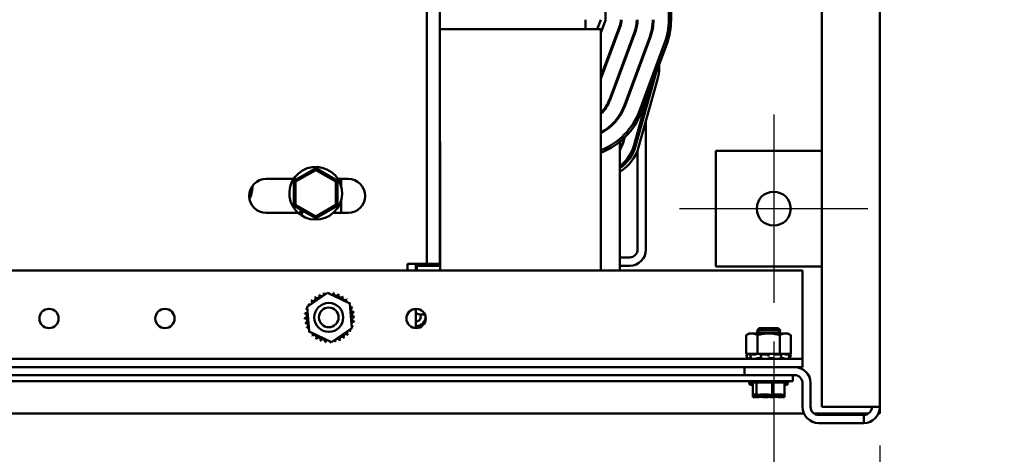
# Model space of a CAD drawing. Units: inches. Extents: x 2 to 86, y 1 to 67.
# Drawn here: x 58.1 to 64.5, y 8.5 to 11.3 of the extents above; entities that cross this region are included whole.
import ezdxf

# ---------------------------------------------------------------- set-up
doc = ezdxf.new("R2010")
doc.units = ezdxf.units.IN
doc.header["$LTSCALE"] = 4
doc.header["$MEASUREMENT"] = 0
for name, color, linetype, lineweight in [('Center Mark (ANSI)', 7, 'Continuous', 25), ('Dimension (ANSI)', 7, 'Continuous', 25), ('Visible (ANSI)', 7, 'Continuous', 50)]:
    doc.layers.add(name, color=color, linetype=linetype, lineweight=lineweight)
doc.styles.add('Note Text (ANSI)', font='tahoma.ttf')
doc.dimstyles.new('Default (ANSI)', dxfattribs={"dimscale": 4, "dimtxt": 0.12, "dimasz": 0.098425, "dimexe": 0.125, "dimexo": 0.0625, "dimgap": 0.031496, "dimtad": 0, "dimtih": 1, "dimtoh": 1, "dimrnd": 1e-08, "dimzin": 0, "dimdsep": 46, "dimtxsty": 'Note Text (ANSI)', "dimcen": 0.09, "dimdle": 0.393701, "dimclrd": 256, "dimclre": 256, "dimclrt": 256, "dimadec": 0, "dimazin": 1, "dimtfac": 1, "dimtofl": 0, "dimtmove": 0, "dimatfit": 3, "dimfxl": 1, "dimtolj": 1, "dimtzin": 4, "dimlwd": -1, "dimlwe": -1, "dimarcsym": 0})

# ---------------------------------------------------------------- blocks, each defined once
blk = doc.blocks.new('*D46')
at = {"layer": 'Defpoints', "color": 0, "transparency": 16777216}
for p in [(54.3971, 9.5125), (63.0231, 9.5125), (63.0231, 8.2046)]:
    blk.add_point(p, dxfattribs=at)
at = {"layer": 'Dimension (ANSI)', "transparency": 16777216}
for p, q in [((54.3971, 9.2625), (54.3971, 7.7046)), ((63.0231, 9.2625), (63.0231, 7.7046)), ((54.7908, 8.2046), (57.9462, 8.2046)), ((62.6294, 8.2046), (59.7323, 8.2046))]:
    blk.add_line(p, q, dxfattribs=at)
for points in [[(54.7908, 8.2702), (54.7908, 8.139), (54.3971, 8.2046)], [(62.6294, 8.2702), (62.6294, 8.139), (63.0231, 8.2046)]]:
    blk.add_solid(points, dxfattribs=at)
at = {"layer": 'Dimension (ANSI)', "transparency": 16777216, "insert": (58.0722, 8.4546), "char_height": 0.48, "attachment_point": 1, "style": 'Note Text (ANSI)'}
blk.add_mtext('\\A1;17.25', dxfattribs=at)
blk = doc.blocks.new('*D47')
at = {"layer": 'Defpoints', "color": 0, "transparency": 16777216}
for p in [(63.0231, 9.5125), (63.7101, 8.8385), (63.0231, 8.2068)]:
    blk.add_point(p, dxfattribs=at)
at = {"layer": 'Dimension (ANSI)', "transparency": 16777216}
for p, q in [((63.0231, 9.2625), (63.0231, 7.7068)), ((63.7101, 8.5885), (63.7101, 7.7068)), ((62.6294, 8.2068), (62.2357, 8.2068)), ((64.1038, 8.2068), (65.0207, 8.2068))]:
    blk.add_line(p, q, dxfattribs=at)
for points in [[(62.6294, 8.2725), (62.6294, 8.1412), (63.0231, 8.2068)], [(64.1038, 8.2725), (64.1038, 8.1412), (63.7101, 8.2068)]]:
    blk.add_solid(points, dxfattribs=at)
at = {"layer": 'Dimension (ANSI)', "transparency": 16777216, "insert": (65.1467, 8.4568), "char_height": 0.48, "attachment_point": 1, "style": 'Note Text (ANSI)'}
blk.add_mtext('\\A1;1.37', dxfattribs=at)

msp = doc.modelspace()

# ---------------------------------------------------------------- linework, layer by layer
at = {"layer": 'Center Mark (ANSI)', "linetype": 'Continuous'}
for p, q in [((63.0231, 10.7325), (63.0231, 9.5125)), ((63.6331, 10.1225), (62.4131, 10.1225))]:
    msp.add_line(p, q, dxfattribs=at)
at = {"layer": 'Visible (ANSI)'}
for p, q in [((63.3351, 18.6305), (63.3351, 8.8385)), ((63.7101, 18.6305), (63.7101, 8.8385)), ((60.7798, 17.7051), (60.7798, 9.7651)), ((60.8638, 17.7051), (60.8638, 9.7651)), ((61.9353, 11.3465), (61.9353, 13.2215)), ((62.3443, 13.2215), (62.3443, 11.3465)), ((62.3593, 11.3465), (62.3593, 13.2215)), ((61.8053, 11.284), (61.8053, 11.3465)), ((61.9053, 11.3465), (61.8821, 11.284)), ((60.8638, 11.284), (61.8053, 11.284)), ((61.8053, 11.284), (61.9053, 11.284)), ((61.9053, 11.2603), (61.9334, 11.336)), ((62.0258, 11.3017), (61.9053, 10.9774)), ((61.9053, 10.9631), (62.0305, 11.3)), ((61.9053, 11.284), (61.9053, 11.1495)), ((62.0288, 11.2956), (62.0288, 11.3111)), ((62.1228, 11.2657), (61.9603, 10.8282)), ((61.965, 10.8265), (62.1275, 11.264)), ((62.2198, 11.2297), (62.0573, 10.7922)), ((62.062, 10.7904), (62.2245, 11.2279)), ((62.1033, 11.1989), (62.1033, 11.2133)), ((61.9053, 9.7215), (61.9053, 11.1495)), ((62.1008, 11.2066), (62.1008, 11.1922)), ((62.3169, 11.1936), (62.1544, 10.7561)), ((62.1684, 10.7509), (62.3309, 11.1884)), ((62.1753, 11.1099), (62.1753, 11.0955)), ((62.1778, 11.1023), (62.1778, 11.1166)), ((61.9263, 11.034), (61.9317, 11.034)), ((62.2823, 11.0576), (62.2823, 11.0343)), ((61.9053, 10.9715), (61.9084, 10.9715)), ((62.0135, 10.9715), (62.0189, 10.9715)), ((62.1301, 10.5267), (62.2528, 10.9646)), ((62.272, 10.9592), (62.1494, 10.5213)), ((62.2152, 10.8769), (62.1181, 10.5301)), ((62.1971, 10.8122), (62.1971, 10.7659)), ((62.0288, 10.7242), (62.0288, 10.7336)), ((62.1971, 10.6917), (62.1971, 9.8572)), ((62.0543, 10.5787), (62.0463, 10.5502)), ((62.0487, 10.5495), (62.0578, 10.5821)), ((62.1431, 10.5731), (62.1431, 10.6194)), ((60.8658, 10.534), (60.8658, 9.7215)), ((62.0288, 9.7215), (62.0288, 10.5564)), ((62.1431, 9.8592), (62.1431, 10.5018)), ((62.6481, 10.4975), (62.6481, 9.7475)), ((63.3351, 10.4975), (62.6481, 10.4975)), ((60.0603, 10.3845), (59.9198, 10.3033)), ((60.0603, 10.3729), (60.0603, 10.3845)), ((60.2008, 10.3033), (60.0603, 10.3845)), ((59.9298, 10.2976), (60.0603, 10.3729)), ((60.0603, 10.3729), (60.1908, 10.2976)), ((59.6508, 10.269), (59.6508, 10.259)), ((59.7401, 10.3148), (59.9168, 10.3148)), ((59.9298, 10.2976), (59.9198, 10.3033)), ((59.9198, 10.3033), (59.9198, 10.1411)), ((59.9298, 10.1469), (59.9298, 10.2976)), ((60.1908, 10.2976), (60.2008, 10.3033)), ((60.1908, 10.2976), (60.1908, 10.1469)), ((60.2008, 10.1411), (60.2008, 10.3033)), ((60.2038, 10.3148), (60.2701, 10.3148)), ((60.2258, 10.3148), (60.2258, 10.2641)), ((59.9298, 10.1469), (59.9198, 10.1411)), ((59.9198, 10.1411), (60.0603, 10.06)), ((60.0603, 10.0715), (59.9298, 10.1469)), ((60.1908, 10.1469), (60.0603, 10.0715)), ((60.0603, 10.06), (60.2008, 10.1411)), ((60.1908, 10.1469), (60.2008, 10.1411)), ((60.2258, 10.1804), (60.2258, 10.0948)), ((59.9467, 10.0948), (59.7401, 10.0948)), ((59.9448, 10.0948), (59.9448, 10.0964)), ((59.9538, 10.0887), (59.9696, 10.1123)), ((59.9768, 10.1082), (59.9604, 10.0837)), ((59.9798, 10.1065), (59.9632, 10.0817)), ((59.972, 10.0948), (59.9678, 10.0948)), ((60.0603, 10.0715), (60.0603, 10.06)), ((60.2701, 10.0948), (60.1739, 10.0948)), ((60.6538, 9.7215), (60.6538, 9.7651)), ((60.6538, 9.7651), (60.6958, 9.7651)), ((60.7798, 9.7651), (60.6958, 9.7651)), ((60.7083, 9.7215), (60.7083, 9.7651)), ((60.7083, 9.7532), (60.8658, 9.7532)), ((60.7138, 9.7215), (60.7138, 9.7532)), ((60.8638, 9.7651), (60.7798, 9.7651)), ((62.0911, 9.8072), (62.0288, 9.8072)), ((62.0931, 9.7532), (62.0288, 9.7532)), ((62.6481, 9.7475), (63.3351, 9.7475)), ((63.2101, 9.7215), (54.2101, 9.7215)), ((63.2101, 9.7215), (63.2101, 9.2049)), ((60.0055, 9.4863), (60.1375, 9.5771)), ((60.1375, 9.5771), (60.2821, 9.5081)), ((60.2821, 9.5081), (60.2947, 9.3484)), ((60.0181, 9.3266), (60.0055, 9.4863)), ((60.7076, 9.4739), (60.7076, 9.349)), ((60.7083, 9.349), (60.7083, 9.4739)), ((60.7666, 9.4382), (60.7341, 9.4382)), ((60.1627, 9.2577), (60.0181, 9.3266)), ((60.2947, 9.3484), (60.1627, 9.2577)), ((62.8651, 9.3147), (62.8458, 9.3036)), ((62.8458, 9.3036), (62.8458, 9.1822)), ((62.8818, 9.3147), (62.8651, 9.3147)), ((62.9901, 9.3147), (62.8818, 9.3147)), ((62.9285, 9.3382), (62.912, 9.3216)), ((62.912, 9.3216), (62.9285, 9.3382)), ((63.0682, 9.3216), (62.912, 9.3216)), ((62.912, 9.3216), (63.0682, 9.3216)), ((62.912, 9.3216), (62.912, 9.3147)), ((62.9297, 9.3476), (62.9132, 9.331)), ((62.9132, 9.331), (62.9297, 9.3476)), ((62.9214, 9.331), (62.9132, 9.331)), ((62.9179, 9.3036), (62.9179, 9.1822)), ((62.9285, 9.3382), (63.0517, 9.3382)), ((62.9285, 9.3382), (63.0517, 9.3382)), ((62.9297, 9.3476), (63.0529, 9.3476)), ((62.9297, 9.3476), (63.0529, 9.3476)), ((63.0983, 9.3147), (62.9901, 9.3147)), ((63.0682, 9.3216), (63.0517, 9.3382)), ((63.0517, 9.3382), (63.0682, 9.3216)), ((63.0695, 9.331), (63.0529, 9.3476)), ((63.0529, 9.3476), (63.0695, 9.331)), ((63.0695, 9.331), (63.0588, 9.331)), ((63.0623, 9.3036), (63.0623, 9.1822)), ((63.0682, 9.3147), (63.0682, 9.3216)), ((63.1151, 9.3147), (63.0983, 9.3147)), ((63.1151, 9.3147), (63.1344, 9.3036)), ((63.1344, 9.3036), (63.1344, 9.1822)), ((62.8627, 9.1822), (62.8456, 9.1776)), ((62.8511, 9.1776), (62.8456, 9.1776)), ((62.8528, 9.1507), (62.8456, 9.1776)), ((62.8458, 9.1822), (62.8695, 9.1822)), ((62.8606, 9.1799), (62.8573, 9.179)), ((62.8696, 9.1822), (62.8695, 9.1822)), ((62.8697, 9.1822), (62.8696, 9.1822)), ((62.882, 9.1822), (62.8697, 9.1822)), ((62.8738, 9.1649), (62.8708, 9.1779)), ((62.901, 9.1776), (62.8718, 9.1776)), ((62.873, 9.179), (62.8759, 9.1799)), ((62.8942, 9.1822), (62.882, 9.1822)), ((62.8942, 9.1822), (62.9179, 9.1822)), ((62.9101, 9.1799), (62.908, 9.179)), ((62.9179, 9.1822), (62.9654, 9.1822)), ((62.941, 9.1655), (62.9397, 9.1785)), ((62.9401, 9.179), (62.9413, 9.1799)), ((62.9849, 9.1776), (62.9432, 9.1776)), ((62.9924, 9.1822), (62.9654, 9.1822)), ((62.9901, 9.1799), (62.9901, 9.179)), ((62.9901, 9.179), (62.9901, 9.1659)), ((62.994, 9.1822), (62.9924, 9.1822)), ((62.994, 9.1822), (63.0623, 9.1822)), ((63.0262, 9.179), (63.0253, 9.1799)), ((63.0708, 9.1776), (63.0325, 9.1776)), ((63.0623, 9.1822), (63.0872, 9.1822)), ((63.0701, 9.1799), (63.0722, 9.179)), ((63.073, 9.1782), (63.071, 9.1652)), ((63.0877, 9.1822), (63.0872, 9.1822)), ((63.1107, 9.1822), (63.0877, 9.1822)), ((63.0986, 9.179), (63.0959, 9.1799)), ((63.1259, 9.1776), (63.1056, 9.1776)), ((63.1107, 9.1822), (63.1344, 9.1822)), ((63.1175, 9.1822), (63.1346, 9.1776)), ((63.1196, 9.1799), (63.1229, 9.179)), ((63.1262, 9.1777), (63.1229, 9.1647)), ((63.1295, 9.179), (63.126, 9.1799)), ((63.1274, 9.1507), (63.1346, 9.1776)), ((63.1346, 9.1776), (63.1346, 9.1776)), ((63.2101, 9.2049), (63.2101, 9.1507)), ((63.2101, 9.1507), (54.2101, 9.1507)), ((62.9284, 9.1553), (62.9372, 9.1553)), ((63.0008, 9.1553), (63.0107, 9.1553)), ((63.0696, 9.1553), (63.0763, 9.1553)), ((63.2101, 9.1507), (63.2101, 9.0965)), ((63.2101, 9.0965), (54.2101, 9.0965)), ((62.8351, 9.0445), (62.8351, 9.0965)), ((63.0226, 9.0445), (54.2726, 9.0445)), ((54.2726, 9.0052), (63.0226, 9.0052)), ((62.8878, 8.9902), (62.8641, 8.9902)), ((63.1031, 8.9977), (62.8771, 8.9977)), ((62.8878, 8.9827), (62.8771, 8.9827)), ((62.8878, 8.9177), (62.8878, 8.9977)), ((62.9115, 8.9177), (62.9115, 8.9977)), ((63.0137, 8.9177), (63.0137, 8.9977)), ((63.0226, 9.0445), (63.1405, 9.0445)), ((63.1476, 9.0052), (63.0226, 9.0052)), ((63.0924, 8.9177), (63.0924, 8.9977)), ((63.1161, 8.9902), (63.0924, 8.9902)), ((63.1031, 8.9827), (63.0924, 8.9827)), ((63.1405, 9.0445), (63.1581, 9.0445)), ((63.1476, 9.0445), (63.1476, 9.0052)), ((63.2101, 8.8385), (63.2101, 8.9925)), ((63.2621, 8.8385), (63.2621, 8.9925)), ((62.8878, 8.9177), (62.891, 8.9177)), ((62.8878, 8.9027), (62.8878, 8.9177)), ((62.891, 8.9177), (62.8984, 8.9177)), ((62.9083, 8.9177), (62.9115, 8.9177)), ((62.9115, 8.9177), (62.9252, 8.9177)), ((62.9115, 8.9027), (62.9115, 8.9177)), ((62.9559, 8.9177), (62.9802, 8.9177)), ((63, 8.9177), (63.0137, 8.9177)), ((63.0137, 8.9177), (63.0243, 8.9177)), ((63.0137, 8.9027), (63.0137, 8.9177)), ((63.055, 8.9177), (63.0719, 8.9177)), ((63.0818, 8.9177), (63.0924, 8.9177)), ((63.0924, 8.9027), (63.0924, 8.9177)), ((62.8878, 8.9027), (62.891, 8.9027)), ((62.891, 8.9027), (62.8984, 8.9027)), ((62.9083, 8.9027), (62.9115, 8.9027)), ((62.9115, 8.9027), (62.9252, 8.9027)), ((62.9559, 8.9027), (62.9802, 8.9027)), ((63, 8.9027), (63.0137, 8.9027)), ((63.0137, 8.9027), (63.0243, 8.9027)), ((63.055, 8.9027), (63.0719, 8.9027)), ((63.0818, 8.9027), (63.0924, 8.9027)), ((63.2187, 8.797), (54.2015, 8.797)), ((63.6374, 8.797), (63.2828, 8.797)), ((63.6061, 8.8385), (63.3351, 8.8385)), ((63.6061, 8.8385), (63.7101, 8.8385)), ((63.7101, 8.797), (63.7015, 8.797)), ((63.7101, 8.8385), (63.7101, 8.797)), ((63.6061, 8.7865), (63.3141, 8.7865)), ((63.6061, 8.7345), (63.3141, 8.7345)), ((63.6061, 8.7345), (63.6061, 8.7865))]:
    msp.add_line(p, q, dxfattribs=at)
for centre, radius in [((63.0231, 10.1225), 0.11), ((60.1451, 9.4186), 0.0938), ((58.3351, 9.4115), 0.0625), ((59.0851, 9.4115), 0.0625), ((60.1451, 9.4186), 0.0638), ((60.7101, 9.4115), 0.0625)]:
    msp.add_circle(centre, radius, dxfattribs=at)
for centre, radius, start, end in [((61.9053, 11.3465), 0.03, 339.62356, 0), ((61.9053, 11.3465), 0.1285, 339.62356, 0), ((61.9053, 11.3465), 0.1335, 339.62356, 0), ((61.9053, 11.3465), 0.232, 339.62356, 0), ((61.9053, 11.3465), 0.237, 339.62356, 0), ((61.9053, 11.3465), 0.3355, 339.62356, 0), ((61.9053, 11.3465), 0.3405, 339.62356, 0), ((61.9053, 11.3465), 0.439, 339.62356, 0), ((61.9053, 11.3465), 0.454, 339.62356, 0), ((62.0038, 11.0343), 0.2785, 344.35062, 0), ((62.0038, 11.0343), 0.2585, 344.35062, 351.51277), ((61.7428, 10.909), 0.232, 314.4616, 339.62356), ((61.7428, 10.909), 0.237, 313.28706, 339.62356), ((61.7428, 10.909), 0.3355, 298.97001, 339.62356), ((61.7428, 10.909), 0.3405, 298.50525, 339.62356), ((61.7428, 10.909), 0.439, 291.72545, 339.62356), ((61.7428, 10.909), 0.454, 290.97309, 339.62356), ((60.7253, 10.534), 0.1405, 0, 9.63192), ((61.8812, 10.5965), 0.1715, 329.42476, 344.35062), ((61.8812, 10.5965), 0.174, 328.05883, 344.35062), ((61.8812, 10.5965), 0.246, 306.8859, 344.35062), ((61.8812, 10.5965), 0.2585, 304.83388, 344.35062), ((61.8812, 10.5965), 0.2785, 302.01758, 344.35062), ((60.8678, 10.909), 0.439, 269.48046, 269.73897), ((60.8678, 10.909), 0.454, 269.49763, 269.74759), ((60.0603, 10.2222), 0.1708, 235.36841, 231.42022), ((60.8488, 10.2215), 0.1405, 83.0593, 83.87229), ((60.924, 10.5965), 0.246, 255.84274, 256.31801), ((60.924, 10.5965), 0.2585, 256.54055, 256.99153), ((60.924, 10.5965), 0.2785, 257.52333, 257.94033), ((59.7401, 10.2048), 0.11, 90, 270), ((59.5103, 10.259), 0.1405, 329.52975, 0), ((60.2701, 10.2048), 0.11, 270, 90), ((60.0603, 10.2222), 0.1708, 231.42022, 234.20615), ((62.0911, 9.8592), 0.052, 270, 0), ((62.0931, 9.8572), 0.104, 270, 0), ((60.0698, 9.5576), 0.0151, 212.45679, 27.10524), ((60.1501, 9.4174), 0.1616, 113.88256, 114.42947), ((60.0987, 9.5706), 0.0151, 201.20679, 15.85524), ((60.1501, 9.4174), 0.1616, 102.63256, 103.17947), ((60.1296, 9.5776), 0.0151, 189.95679, 233.54817), ((60.1296, 9.5776), 0.0151, 345.56195, 4.60524), ((60.1501, 9.4174), 0.1616, 91.38256, 91.92947), ((60.1613, 9.5786), 0.0151, 178.70679, 204.52921), ((60.1613, 9.5786), 0.0151, 284.48932, 353.35524), ((60.1501, 9.4174), 0.1616, 80.13256, 80.67947), ((60.1925, 9.5733), 0.0151, 167.45679, 342.10524), ((60.1501, 9.4174), 0.1616, 68.88256, 69.42947), ((60.2221, 9.562), 0.0151, 156.20679, 330.85524), ((60.1501, 9.4174), 0.1616, 57.63256, 58.17947), ((60.1501, 9.4174), 0.1616, 147.63256, 148.17947), ((60.0055, 9.4894), 0.0151, 24.82749, 60.85524), ((60.0223, 9.5162), 0.0151, 234.95679, 49.60524), ((60.1501, 9.4174), 0.1616, 136.38256, 136.92947), ((60.044, 9.5393), 0.0151, 223.70679, 38.35524), ((60.1501, 9.4174), 0.1616, 125.13256, 125.67947), ((60.2489, 9.5452), 0.0151, 144.95679, 319.60524), ((60.272, 9.5234), 0.0151, 133.70679, 193.28822), ((60.1501, 9.4174), 0.1616, 46.38256, 46.92947), ((60.272, 9.5234), 0.0151, 295.7303, 308.35524), ((60.2903, 9.4976), 0.0151, 122.45679, 131.25025), ((60.1501, 9.4174), 0.1616, 35.13256, 35.67947), ((59.9889, 9.4286), 0.0151, 268.70679, 83.35524), ((60.1501, 9.4174), 0.1616, 170.13256, 170.67947), ((59.9942, 9.4598), 0.0151, 257.45679, 336.682), ((60.1501, 9.4174), 0.1616, 158.88256, 159.42947), ((59.9942, 9.4598), 0.0151, 32.33652, 72.10524), ((60.0055, 9.4894), 0.0151, 246.20679, 273.66822), ((60.2903, 9.4976), 0.0151, 245.30276, 297.10524), ((60.3033, 9.4687), 0.0151, 111.20679, 285.85524), ((60.3104, 9.4378), 0.0151, 99.95679, 274.60524), ((60.1501, 9.4174), 0.1616, 23.88256, 24.42947), ((60.1501, 9.4174), 0.1616, 12.63256, 13.17947), ((60.7341, 9.4682), 0.03, 210.87248, 270), ((60.7101, 9.422), 0.0302, 92.56976, 93.31208), ((60.7101, 9.422), 0.0302, 266.68792, 32.49256), ((60.7101, 9.422), 0.0602, 268.33778, 7.53605), ((60.1501, 9.4174), 0.1616, 181.38256, 181.92947), ((59.9898, 9.3969), 0.0151, 279.95679, 94.60524), ((60.1501, 9.4174), 0.1616, 192.63256, 193.17947), ((59.9969, 9.366), 0.0151, 291.20679, 105.85524), ((60.306, 9.375), 0.0151, 77.45679, 156.682), ((60.306, 9.375), 0.0151, 212.33652, 252.10524), ((60.3113, 9.4062), 0.0151, 88.70679, 263.35524), ((60.1501, 9.4174), 0.1616, 350.13256, 350.67947), ((60.1501, 9.4174), 0.1616, 1.38256, 1.92947), ((60.1501, 9.4174), 0.1616, 203.88256, 204.42947), ((60.0099, 9.3371), 0.0151, 65.30276, 117.10524), ((60.0099, 9.3371), 0.0151, 302.45679, 311.25025), ((60.1501, 9.4174), 0.1616, 215.13256, 215.67947), ((60.0282, 9.3113), 0.0151, 115.7303, 128.35524), ((60.0282, 9.3113), 0.0151, 313.70679, 13.28822), ((60.1501, 9.4174), 0.1616, 226.38256, 226.92947), ((60.0512, 9.2896), 0.0151, 324.95679, 139.60524), ((60.2562, 9.2955), 0.0151, 43.70679, 218.35524), ((60.2779, 9.3185), 0.0151, 54.95679, 229.60524), ((60.1501, 9.4174), 0.1616, 316.38256, 316.92947), ((60.2947, 9.3454), 0.0151, 204.82749, 240.85524), ((60.1501, 9.4174), 0.1616, 327.63256, 328.17947), ((60.2947, 9.3454), 0.0151, 66.20679, 93.66822), ((60.1501, 9.4174), 0.1616, 338.88256, 339.42947), ((60.1501, 9.4174), 0.1616, 237.63256, 238.17947), ((60.0781, 9.2727), 0.0151, 336.20679, 150.85524), ((60.1501, 9.4174), 0.1616, 248.88256, 249.42947), ((60.1077, 9.2615), 0.0151, 347.45679, 162.10524), ((60.1501, 9.4174), 0.1616, 260.13256, 260.67947), ((60.1389, 9.2562), 0.0151, 104.48932, 173.35524), ((60.1389, 9.2562), 0.0151, 358.70679, 24.52921), ((60.1501, 9.4174), 0.1616, 271.38256, 271.92947), ((60.1706, 9.2571), 0.0151, 165.56195, 184.60524), ((60.1706, 9.2571), 0.0151, 9.95679, 53.54817), ((60.1501, 9.4174), 0.1616, 282.63256, 283.17947), ((60.2014, 9.2642), 0.0151, 21.20679, 195.85524), ((60.2303, 9.2771), 0.0151, 32.45679, 207.10524), ((60.1501, 9.4174), 0.1616, 293.88256, 294.42947), ((60.1501, 9.4174), 0.1616, 305.13256, 305.67947), ((63.1581, 8.9925), 0.104, 0, 90), ((62.8771, 9.0127), 0.015, 210, 270), ((62.8791, 8.9902), 0.015, 136.25424, 180), ((62.8771, 8.9977), 0.015, 210, 270), ((63.1031, 9.0127), 0.015, 270, 330), ((63.1031, 8.9977), 0.015, 270, 330), ((63.1011, 8.9902), 0.015, 0, 43.74576), ((63.1581, 8.9925), 0.052, 0, 90), ((63.3141, 8.8385), 0.104, 180, 270), ((63.3141, 8.8385), 0.052, 180, 270), ((63.6061, 8.8385), 0.104, 270, 0), ((63.6061, 8.8385), 0.052, 270, 0)]:
    msp.add_arc(centre, radius, start, end, dxfattribs=at)
for points, weights in [([(62.8458, 9.3036), (62.8651, 9.3147), (62.8818, 9.3147)], [1.90687183186, 2.05436888136, 2.05436888136]), ([(62.8818, 9.3147), (62.8986, 9.3147), (62.9179, 9.3036)], [2.05436888136, 2.05436888136, 1.90687183186]), ([(62.9179, 9.3036), (62.9566, 9.3147), (62.9901, 9.3147)], [1.90687183186, 2.05436888136, 2.05436888136]), ([(62.9901, 9.3147), (63.0236, 9.3147), (63.0623, 9.3036)], [2.05436888136, 2.05436888136, 1.90687183186]), ([(63.0623, 9.3036), (63.0816, 9.3147), (63.0983, 9.3147)], [1.90687183186, 2.05436888136, 2.05436888136]), ([(63.0983, 9.3147), (63.1151, 9.3147), (63.1344, 9.3036)], [2.05436888136, 2.05436888136, 1.90687183186])]:
    msp.add_rational_spline(points, weights, degree=2, dxfattribs=at)
for points, knots in [([(62.8511, 9.1776), (62.8513, 9.1776), (62.8516, 9.1777), (62.8524, 9.1778), (62.853, 9.1779), (62.8541, 9.1781), (62.8547, 9.1783), (62.856, 9.1786), (62.8567, 9.1788), (62.8573, 9.179)], [-0.0391549, -0.0391549, -0.0391549, -0.0391549, -0.0293661, -0.0293661, -0.01957728, -0.01957728, -0.00978864, -0.00978864, 0, 0, 0, 0]), ([(62.8696, 9.1822), (62.8688, 9.182), (62.8679, 9.1818), (62.8648, 9.181), (62.8626, 9.1805), (62.8606, 9.1799)], [-0.34902268, -0.34902268, -0.34902268, -0.34902268, -0.3360897, -0.3360897, -0.3035424, -0.3035424, -0.3035424, -0.3035424]), ([(62.873, 9.179), (62.8725, 9.1788), (62.872, 9.1786), (62.8713, 9.1783), (62.871, 9.1781), (62.8708, 9.1779), (62.8708, 9.1778), (62.8711, 9.1777), (62.8714, 9.1776), (62.8718, 9.1776)], [-0.1530952, -0.1530952, -0.1530952, -0.1530952, -0.14330656, -0.14330656, -0.13351792, -0.13351792, -0.12372911, -0.12372911, -0.11394031, -0.11394031, -0.11394031, -0.11394031]), ([(62.8759, 9.1799), (62.8777, 9.1805), (62.8793, 9.181), (62.8811, 9.1818), (62.8816, 9.182), (62.882, 9.1822)], [-0.5587079, -0.5587079, -0.5587079, -0.5587079, -0.5261606, -0.5261606, -0.51322763, -0.51322763, -0.51322763, -0.51322763]), ([(62.901, 9.1776), (62.9015, 9.1776), (62.9021, 9.1777), (62.9034, 9.1778), (62.9041, 9.1779), (62.9054, 9.1781), (62.906, 9.1783), (62.9072, 9.1786), (62.9077, 9.1788), (62.908, 9.179)], [-0.0391549, -0.0391549, -0.0391549, -0.0391549, -0.0293661, -0.0293661, -0.01957728, -0.01957728, -0.00978864, -0.00978864, 0, 0, 0, 0]), ([(62.9171, 9.1822), (62.9163, 9.182), (62.9155, 9.1818), (62.9129, 9.181), (62.9113, 9.1805), (62.9101, 9.1799)], [-0.34902268, -0.34902268, -0.34902268, -0.34902268, -0.3360897, -0.3360897, -0.3035424, -0.3035424, -0.3035424, -0.3035424]), ([(62.9401, 9.179), (62.9398, 9.1788), (62.9397, 9.1786), (62.9398, 9.1783), (62.94, 9.1781), (62.9405, 9.1779), (62.9409, 9.1778), (62.9419, 9.1777), (62.9426, 9.1776), (62.9432, 9.1776)], [-0.1530952, -0.1530952, -0.1530952, -0.1530952, -0.14330656, -0.14330656, -0.13351792, -0.13351792, -0.12372911, -0.12372911, -0.11394031, -0.11394031, -0.11394031, -0.11394031]), ([(62.9413, 9.1799), (62.942, 9.1805), (62.9425, 9.181), (62.9425, 9.1818), (62.9424, 9.182), (62.9423, 9.1822)], [-0.5587079, -0.5587079, -0.5587079, -0.5587079, -0.5261606, -0.5261606, -0.51322763, -0.51322763, -0.51322763, -0.51322763]), ([(62.9849, 9.1776), (62.9856, 9.1776), (62.9862, 9.1777), (62.9875, 9.1778), (62.9881, 9.1779), (62.989, 9.1781), (62.9894, 9.1783), (62.99, 9.1786), (62.9901, 9.1788), (62.9901, 9.179)], [-0.0391549, -0.0391549, -0.0391549, -0.0391549, -0.0293661, -0.0293661, -0.01957728, -0.01957728, -0.00978864, -0.00978864, 0, 0, 0, 0]), ([(62.9924, 9.1822), (62.9919, 9.182), (62.9916, 9.1818), (62.9905, 9.181), (62.9901, 9.1805), (62.9901, 9.1799)], [-0.34902268, -0.34902268, -0.34902268, -0.34902268, -0.3360897, -0.3360897, -0.3035424, -0.3035424, -0.3035424, -0.3035424]), ([(63.0253, 9.1799), (63.0248, 9.1805), (63.0239, 9.181), (63.022, 9.1818), (63.0215, 9.182), (63.0209, 9.1822)], [-0.5587079, -0.5587079, -0.5587079, -0.5587079, -0.5261606, -0.5261606, -0.51322763, -0.51322763, -0.51322763, -0.51322763]), ([(63.0262, 9.179), (63.0264, 9.1788), (63.0267, 9.1786), (63.0275, 9.1783), (63.028, 9.1781), (63.0292, 9.1779), (63.0298, 9.1778), (63.0312, 9.1777), (63.0319, 9.1776), (63.0325, 9.1776)], [-0.1530952, -0.1530952, -0.1530952, -0.1530952, -0.14330656, -0.14330656, -0.13351792, -0.13351792, -0.12372911, -0.12372911, -0.11394031, -0.11394031, -0.11394031, -0.11394031]), ([(63.0668, 9.1822), (63.0669, 9.182), (63.0671, 9.1818), (63.0679, 9.181), (63.0689, 9.1805), (63.0701, 9.1799)], [-0.34902268, -0.34902268, -0.34902268, -0.34902268, -0.3360897, -0.3360897, -0.3035424, -0.3035424, -0.3035424, -0.3035424]), ([(63.0708, 9.1776), (63.0713, 9.1776), (63.0718, 9.1777), (63.0726, 9.1778), (63.0728, 9.1779), (63.0731, 9.1781), (63.0731, 9.1783), (63.0728, 9.1786), (63.0725, 9.1788), (63.0722, 9.179)], [-0.0391549, -0.0391549, -0.0391549, -0.0391549, -0.0293661, -0.0293661, -0.01957728, -0.01957728, -0.00978864, -0.00978864, 0, 0, 0, 0]), ([(63.0959, 9.1799), (63.0943, 9.1805), (63.0923, 9.181), (63.0894, 9.1818), (63.0885, 9.182), (63.0877, 9.1822)], [-0.5587079, -0.5587079, -0.5587079, -0.5587079, -0.5261606, -0.5261606, -0.51322763, -0.51322763, -0.51322763, -0.51322763]), ([(63.0986, 9.179), (63.0991, 9.1788), (63.0997, 9.1786), (63.1009, 9.1783), (63.1016, 9.1781), (63.1029, 9.1779), (63.1035, 9.1778), (63.1047, 9.1777), (63.1052, 9.1776), (63.1056, 9.1776)], [-0.1530952, -0.1530952, -0.1530952, -0.1530952, -0.14330656, -0.14330656, -0.13351792, -0.13351792, -0.12372911, -0.12372911, -0.11394031, -0.11394031, -0.11394031, -0.11394031]), ([(63.1119, 9.1822), (63.1125, 9.182), (63.1132, 9.1818), (63.1156, 9.181), (63.1176, 9.1805), (63.1196, 9.1799)], [-0.34902268, -0.34902268, -0.34902268, -0.34902268, -0.3360897, -0.3360897, -0.3035424, -0.3035424, -0.3035424, -0.3035424]), ([(63.126, 9.1799), (63.124, 9.1805), (63.1217, 9.181), (63.1188, 9.1818), (63.118, 9.182), (63.1172, 9.1822)], [-0.5587079, -0.5587079, -0.5587079, -0.5587079, -0.5261606, -0.5261606, -0.51322763, -0.51322763, -0.51322763, -0.51322763]), ([(63.1259, 9.1776), (63.1261, 9.1776), (63.1262, 9.1777), (63.1261, 9.1778), (63.126, 9.1779), (63.1254, 9.1781), (63.125, 9.1783), (63.1241, 9.1786), (63.1235, 9.1788), (63.1229, 9.179)], [-0.0391549, -0.0391549, -0.0391549, -0.0391549, -0.0293661, -0.0293661, -0.01957728, -0.01957728, -0.00978864, -0.00978864, 0, 0, 0, 0]), ([(63.1295, 9.179), (63.1301, 9.1788), (63.1308, 9.1786), (63.132, 9.1783), (63.1326, 9.1781), (63.1335, 9.1779), (63.1339, 9.1778), (63.1345, 9.1777), (63.1346, 9.1776), (63.1346, 9.1776)], [-0.1530952, -0.1530952, -0.1530952, -0.1530952, -0.14330656, -0.14330656, -0.13351792, -0.13351792, -0.12372911, -0.12372911, -0.11394031, -0.11394031, -0.11394031, -0.11394031]), ([(62.8635, 9.1518), (62.863, 9.1516), (62.8624, 9.1515), (62.8613, 9.1512), (62.8607, 9.1511), (62.8596, 9.1509), (62.8592, 9.1508), (62.8585, 9.1507), (62.8582, 9.1507), (62.8581, 9.1507)], [0, 0, 0, 0, 0.00859945, 0.00859945, 0.01840172, 0.01840172, 0.02821181, 0.02821181, 0.03680973, 0.03680973, 0.03680973, 0.03680973]), ([(62.8626, 9.1515), (62.8624, 9.1515), (62.8622, 9.1514), (62.8616, 9.1512), (62.8613, 9.1511), (62.8609, 9.1509), (62.8608, 9.1508), (62.8608, 9.1507), (62.8609, 9.1507), (62.8611, 9.1507)], [0.00493587, 0.00493587, 0.00493587, 0.00493587, 0.00859945, 0.00859945, 0.01840172, 0.01840172, 0.02821181, 0.02821181, 0.03680973, 0.03680973, 0.03680973, 0.03680973]), ([(62.8635, 9.1518), (62.8647, 9.1521), (62.8658, 9.1524), (62.8692, 9.1532), (62.8714, 9.1538), (62.8742, 9.1543), (62.8751, 9.1545), (62.876, 9.1547)], [0.31874729, 0.31874729, 0.31874729, 0.31874729, 0.3360897, 0.3360897, 0.368637, 0.368637, 0.38351864, 0.38351864, 0.38351864, 0.38351864]), ([(62.8777, 9.1507), (62.8773, 9.1507), (62.8771, 9.1507), (62.8768, 9.1508), (62.8767, 9.1508), (62.8767, 9.1509)], [0, 0, 0, 0, 0.0085914, 0.0085914, 0.0152488, 0.0152488, 0.0152488, 0.0152488]), ([(62.912, 9.1518), (62.9116, 9.1516), (62.9112, 9.1515), (62.9101, 9.1512), (62.9095, 9.1511), (62.9082, 9.1509), (62.9076, 9.1508), (62.9064, 9.1507), (62.9059, 9.1507), (62.9055, 9.1507)], [0, 0, 0, 0, 0.00859945, 0.00859945, 0.01840172, 0.01840172, 0.02821181, 0.02821181, 0.03680973, 0.03680973, 0.03680973, 0.03680973]), ([(62.912, 9.1518), (62.9128, 9.1521), (62.9138, 9.1524), (62.9166, 9.1532), (62.9187, 9.1538), (62.9227, 9.1545), (62.9249, 9.1549), (62.9275, 9.1552), (62.928, 9.1552), (62.9284, 9.1553)], [0.31874729, 0.31874729, 0.31874729, 0.31874729, 0.3360897, 0.3360897, 0.368637, 0.368637, 0.39988107, 0.39988107, 0.40654747, 0.40654747, 0.40654747, 0.40654747]), ([(62.9372, 9.1553), (62.9375, 9.1552), (62.9378, 9.1552), (62.9395, 9.1549), (62.9406, 9.1545), (62.9416, 9.154), (62.9418, 9.1539), (62.9419, 9.1538)], [0.45570283, 0.45570283, 0.45570283, 0.45570283, 0.46236923, 0.46236923, 0.49361331, 0.49361331, 0.50320036, 0.50320036, 0.50320036, 0.50320036]), ([(62.9455, 9.1507), (62.9449, 9.1507), (62.9444, 9.1507), (62.9435, 9.1508), (62.943, 9.1509), (62.9424, 9.1511), (62.9422, 9.1512), (62.9421, 9.1514), (62.942, 9.1515), (62.942, 9.1515)], [0, 0, 0, 0, 0.0085914, 0.0085914, 0.01840146, 0.01840146, 0.02820421, 0.02820421, 0.03152566, 0.03152566, 0.03152566, 0.03152566]), ([(62.9903, 9.1518), (62.9902, 9.1516), (62.9901, 9.1515), (62.9895, 9.1512), (62.9891, 9.1511), (62.9881, 9.1509), (62.9875, 9.1508), (62.9864, 9.1507), (62.9858, 9.1507), (62.9852, 9.1507)], [0, 0, 0, 0, 0.00859945, 0.00859945, 0.01840172, 0.01840172, 0.02821181, 0.02821181, 0.03680973, 0.03680973, 0.03680973, 0.03680973]), ([(62.9903, 9.1518), (62.9905, 9.1521), (62.9908, 9.1524), (62.992, 9.1532), (62.9932, 9.1538), (62.996, 9.1545), (62.9977, 9.1549), (63, 9.1552), (63.0004, 9.1552), (63.0008, 9.1553)], [0.31874729, 0.31874729, 0.31874729, 0.31874729, 0.3360897, 0.3360897, 0.368637, 0.368637, 0.39988107, 0.39988107, 0.40654747, 0.40654747, 0.40654747, 0.40654747]), ([(63.0107, 9.1553), (63.0111, 9.1552), (63.0116, 9.1552), (63.0142, 9.1549), (63.0162, 9.1545), (63.0196, 9.1538), (63.0213, 9.1532), (63.0232, 9.1524), (63.0238, 9.1521), (63.0243, 9.1518)], [0.45570283, 0.45570283, 0.45570283, 0.45570283, 0.46236923, 0.46236923, 0.49361331, 0.49361331, 0.5261606, 0.5261606, 0.54350301, 0.54350301, 0.54350301, 0.54350301]), ([(63.0303, 9.1507), (63.0298, 9.1507), (63.0292, 9.1507), (63.028, 9.1508), (63.0274, 9.1509), (63.0262, 9.1511), (63.0257, 9.1512), (63.0249, 9.1515), (63.0245, 9.1516), (63.0243, 9.1518)], [0, 0, 0, 0, 0.0085914, 0.0085914, 0.01840146, 0.01840146, 0.02820421, 0.02820421, 0.03681057, 0.03681057, 0.03681057, 0.03681057]), ([(63.0691, 9.1512), (63.069, 9.1511), (63.069, 9.1511), (63.0687, 9.1509), (63.0684, 9.1508), (63.0677, 9.1507), (63.0673, 9.1507), (63.0668, 9.1507)], [0.01213535, 0.01213535, 0.01213535, 0.01213535, 0.01840172, 0.01840172, 0.02821181, 0.02821181, 0.03680973, 0.03680973, 0.03680973, 0.03680973]), ([(63.0763, 9.1553), (63.0768, 9.1552), (63.0772, 9.1552), (63.0796, 9.1549), (63.0818, 9.1545), (63.0859, 9.1538), (63.0881, 9.1532), (63.0913, 9.1524), (63.0924, 9.1521), (63.0934, 9.1518)], [0.45570283, 0.45570283, 0.45570283, 0.45570283, 0.46236923, 0.46236923, 0.49361331, 0.49361331, 0.5261606, 0.5261606, 0.54350301, 0.54350301, 0.54350301, 0.54350301]), ([(63.0998, 9.1507), (63.0995, 9.1507), (63.099, 9.1507), (63.098, 9.1508), (63.0975, 9.1509), (63.0962, 9.1511), (63.0956, 9.1512), (63.0944, 9.1515), (63.0939, 9.1516), (63.0934, 9.1518)], [0, 0, 0, 0, 0.0085914, 0.0085914, 0.01840146, 0.01840146, 0.02820421, 0.02820421, 0.03681057, 0.03681057, 0.03681057, 0.03681057]), ([(63.1194, 9.1507), (63.1194, 9.1507), (63.1194, 9.1507), (63.1194, 9.1507), (63.1193, 9.1507), (63.1191, 9.1507)], [0.028154765, 0.028154765, 0.028154765, 0.028154765, 0.028211806, 0.028211806, 0.036809727, 0.036809727, 0.036809727, 0.036809727]), ([(63.1195, 9.1511), (63.1197, 9.1511), (63.1198, 9.151), (63.1206, 9.1509), (63.121, 9.1508), (63.1217, 9.1507), (63.1219, 9.1507), (63.1221, 9.1507)], [0.01518629, 0.01518629, 0.01518629, 0.01518629, 0.01840172, 0.01840172, 0.02821181, 0.02821181, 0.03680973, 0.03680973, 0.03680973, 0.03680973]), ([(63.1274, 9.1507), (63.1274, 9.1507), (63.1273, 9.1507), (63.1269, 9.1508), (63.1265, 9.1509), (63.1257, 9.1511), (63.1252, 9.1512), (63.1241, 9.1515), (63.1236, 9.1516), (63.1231, 9.1518)], [0, 0, 0, 0, 0.0085914, 0.0085914, 0.01840146, 0.01840146, 0.02820421, 0.02820421, 0.03681057, 0.03681057, 0.03681057, 0.03681057]), ([(62.9083, 8.9177), (62.9074, 8.9177), (62.9064, 8.918), (62.9037, 8.919), (62.9015, 8.92), (62.8996, 8.92), (62.8978, 8.92), (62.8956, 8.919), (62.8929, 8.918), (62.8918, 8.9177), (62.891, 8.9177)], [-0.1870986, -0.1870986, -0.1870986, -0.1870986, -0.1282749, -0.1282749, 0, 0, 0, 0.1282749, 0.1282749, 0.1870986, 0.1870986, 0.1870986, 0.1870986]), ([(63, 8.9177), (62.9963, 8.9177), (62.9919, 8.918), (62.9802, 8.919), (62.9706, 8.92), (62.9626, 8.92), (62.9546, 8.92), (62.945, 8.919), (62.9333, 8.918), (62.9289, 8.9177), (62.9252, 8.9177)], [-0.1870986, -0.1870986, -0.1870986, -0.1870986, -0.1282749, -0.1282749, 0, 0, 0, 0.1282749, 0.1282749, 0.1870986, 0.1870986, 0.1870986, 0.1870986]), ([(62.9425, 8.9188), (62.944, 8.9186), (62.9455, 8.9185), (62.9497, 8.918), (62.9531, 8.9177), (62.9559, 8.9177)], [0.09948687, 0.09948687, 0.09948687, 0.09948687, 0.12827492, 0.12827492, 0.1870986, 0.1870986, 0.1870986, 0.1870986]), ([(63.0818, 8.9177), (63.079, 8.9177), (63.0756, 8.918), (63.0666, 8.919), (63.0592, 8.92), (63.0531, 8.92), (63.0469, 8.92), (63.0395, 8.919), (63.0305, 8.918), (63.0271, 8.9177), (63.0243, 8.9177)], [-0.1870986, -0.1870986, -0.1870986, -0.1870986, -0.1282749, -0.1282749, 0, 0, 0, 0.1282749, 0.1282749, 0.1870986, 0.1870986, 0.1870986, 0.1870986]), ([(63.0376, 8.9188), (63.0396, 8.9186), (63.0414, 8.9185), (63.0469, 8.918), (63.0513, 8.9177), (63.055, 8.9177)], [0.09948687, 0.09948687, 0.09948687, 0.09948687, 0.12827492, 0.12827492, 0.1870986, 0.1870986, 0.1870986, 0.1870986]), ([(62.9083, 8.9027), (62.9074, 8.9027), (62.9064, 8.903), (62.9037, 8.904), (62.9015, 8.905), (62.8996, 8.905), (62.8978, 8.905), (62.8956, 8.904), (62.8929, 8.903), (62.8918, 8.9027), (62.891, 8.9027)], [-0.1870986, -0.1870986, -0.1870986, -0.1870986, -0.1282749, -0.1282749, 0, 0, 0, 0.1282749, 0.1282749, 0.1870986, 0.1870986, 0.1870986, 0.1870986]), ([(63, 8.9027), (62.9963, 8.9027), (62.9919, 8.903), (62.9802, 8.904), (62.9706, 8.905), (62.9626, 8.905), (62.9546, 8.905), (62.945, 8.904), (62.9333, 8.903), (62.9289, 8.9027), (62.9252, 8.9027)], [-0.1870986, -0.1870986, -0.1870986, -0.1870986, -0.1282749, -0.1282749, 0, 0, 0, 0.1282749, 0.1282749, 0.1870986, 0.1870986, 0.1870986, 0.1870986]), ([(62.9425, 8.9038), (62.944, 8.9036), (62.9455, 8.9035), (62.9497, 8.903), (62.9531, 8.9027), (62.9559, 8.9027)], [0.09948687, 0.09948687, 0.09948687, 0.09948687, 0.12827492, 0.12827492, 0.1870986, 0.1870986, 0.1870986, 0.1870986]), ([(63.0818, 8.9027), (63.079, 8.9027), (63.0756, 8.903), (63.0666, 8.904), (63.0592, 8.905), (63.0531, 8.905), (63.0469, 8.905), (63.0395, 8.904), (63.0305, 8.903), (63.0271, 8.9027), (63.0243, 8.9027)], [-0.1870986, -0.1870986, -0.1870986, -0.1870986, -0.1282749, -0.1282749, 0, 0, 0, 0.1282749, 0.1282749, 0.1870986, 0.1870986, 0.1870986, 0.1870986]), ([(63.0376, 8.9038), (63.0396, 8.9036), (63.0414, 8.9035), (63.0469, 8.903), (63.0513, 8.9027), (63.055, 8.9027)], [0.09948687, 0.09948687, 0.09948687, 0.09948687, 0.12827492, 0.12827492, 0.1870986, 0.1870986, 0.1870986, 0.1870986])]:
    msp.add_open_spline(points, degree=3, knots=knots, dxfattribs=at)
for points in [[(62.8608, 9.1507), (62.8608, 9.1509), (62.8607, 9.151), (62.8607, 9.1511)], [(62.8767, 9.1509), (62.8758, 9.1555), (62.8748, 9.1602), (62.8738, 9.1649)], [(62.942, 9.1515), (62.9418, 9.1562), (62.9414, 9.1608), (62.941, 9.1655)], [(63.071, 9.1652), (63.0703, 9.1605), (63.0696, 9.1559), (63.0691, 9.1512)], [(63.1229, 9.1647), (63.1217, 9.1601), (63.1205, 9.1554), (63.1194, 9.1507)], [(63.1199, 9.1526), (63.1209, 9.1524), (63.122, 9.1521), (63.1231, 9.1518)], [(62.8984, 8.9177), (62.9007, 8.9177), (62.9035, 8.9179), (62.906, 8.9182)], [(62.9802, 8.9177), (62.9832, 8.9177), (62.9868, 8.9179), (62.9901, 8.9182)], [(63.0719, 8.9177), (63.0726, 8.9177), (63.0734, 8.9179), (63.0742, 8.9182)], [(62.8984, 8.9027), (62.9007, 8.9027), (62.9035, 8.9029), (62.906, 8.9032)], [(62.9802, 8.9027), (62.9832, 8.9027), (62.9868, 8.9029), (62.9901, 8.9032)], [(63.0719, 8.9027), (63.0726, 8.9027), (63.0734, 8.9029), (63.0742, 8.9032)]]:
    msp.add_open_spline(points, degree=3, dxfattribs=at)

# ---------------------------------------------------------------- dimensions: what is measured, and where the dimension line sits
at = {"layer": 'Dimension (ANSI)'}
for base, p1, picture, middle in [((63.0231, 8.2046), (54.3971, 9.5125), '*D46', (58.8393, 8.2046)), ((63.0231, 8.2068), (63.7101, 8.8385), '*D47', (65.7389, 8.2068))]:
    dim = msp.add_linear_dim(base=base, p1=p1, p2=(63.0231, 9.5125), angle=180, dimstyle='Default (ANSI)', override={"dimgap": 0.031496, "dimtih": 0, "dimtoh": 0, "dimdec": 2, "dimlfac": 2, "dimtol": 0, "dimlim": 0, "dimtp": 0, "dimtm": 0, "dimtdec": 2, "dimatfit": 1}, dxfattribs=at)
    dim.commit()
    dim.dimension.update_dxf_attribs({"geometry": picture, "text_midpoint": middle, "dimtype": 160})

doc.saveas('drawing.dxf')
